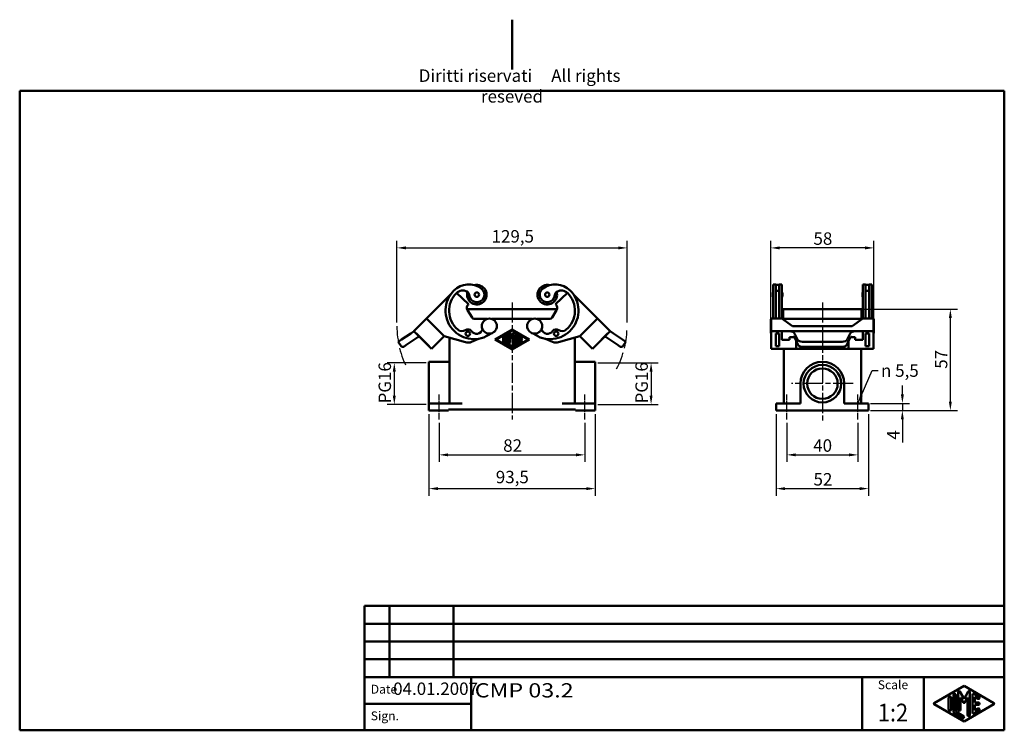
# Model space of a CAD drawing. Extents: x 20 to 574, y 20 to 420.
import ezdxf
from ezdxf.enums import TextEntityAlignment as Align

# ---------------------------------------------------------------- set-up
doc = ezdxf.new("R2010")
doc.units = 0
doc.header["$LTSCALE"] = 2
for name, pattern in [('CHAIN', [0.3543, 0.2362, -0.0295, 0.0591, -0.0295]), ('DASH_DOT', [0.37, 0.24, -0.06, 0.01, -0.06]), ('DASHED_SPACE', [0.2067, 0.1654, -0.0413])]:
    doc.linetypes.add(name, pattern=pattern)
for name, color, linetype, lineweight in [('Bemaßungen(TC_020513_DIN)', 7, 'Continuous', 25), ('Mittellinie(TC_020513_DIN)', 7, 'DASH_DOT', 25), ('Mittelpunktmarkierung(TC_020513_DIN)', 7, 'Continuous', 25), ('Schraffur', 179, 'Continuous', 9), ('Sichtbare Kanten(TC_020513_DIN)', 7, 'Continuous', 50), ('Skizziergeometrie(ISO)', 7, 'Continuous', 50), ('Stich 1-Linien(TC_020513_DIN)', 7, 'DASHED_SPACE', 25), ('Symbole(ISO)', 7, 'Continuous', 25), ('Symbole(TC_020513_DIN)', 7, 'Continuous', 35)]:
    doc.layers.add(name, color=color, linetype=linetype, lineweight=lineweight)
doc.styles.add('Aktuell-BSI', font='ARIAL.TTF')
doc.styles.add('Kopie von TC 5 mm', font='ARIAL.TTF', dxfattribs={"width": 1.2})
doc.styles.add('TC 2_5 mm', font='ARIAL.TTF', dxfattribs={"width": 0.9})
doc.styles.add('TC 3_5 mm', font='ARIAL.TTF', dxfattribs={"width": 0.8})
doc.styles.add('TC 5 mm', font='ARIAL.TTF', dxfattribs={"width": 0.9})
doc.dimstyles.new('STANDARD-TC_020513_DIN', dxfattribs={"dimscale": 2, "dimtxt": 3.5, "dimasz": 2.5, "dimexe": 2, "dimexo": 1, "dimgap": 0.8, "dimtad": 1, "dimrnd": 1e-08, "dimzin": 12, "dimtxsty": 'Aktuell-BSI', "dimcen": 0.09, "dimdle": 10, "dimclrd": 7, "dimclre": 7, "dimclrt": 7, "dimadec": 0, "dimazin": 3, "dimtfac": 1, "dimtmove": 0, "dimatfit": 3, "dimfxl": 1, "dimtolj": 1, "dimtzin": 0, "dimlwd": 25, "dimlwe": 25, "dimarcsym": 0})
doc.dimstyles.new('STANDARD-TC_020513_DIN$7', dxfattribs={"dimscale": 2, "dimtxt": 3.5, "dimasz": 2.5, "dimexe": 2, "dimexo": 1, "dimgap": 0.8, "dimtad": 1, "dimrnd": 1e-08, "dimzin": 12, "dimtxsty": 'Aktuell-BSI', "dimcen": 0.09, "dimdle": 10, "dimclrd": 7, "dimclre": 7, "dimclrt": 7, "dimadec": 0, "dimazin": 3, "dimtfac": 1, "dimtmove": 0, "dimatfit": 3, "dimfxl": 1, "dimtolj": 1, "dimtzin": 0, "dimlwd": 25, "dimlwe": 25, "dimarcsym": 0})

# ---------------------------------------------------------------- blocks, each defined once
blk = doc.blocks.new('Ränder Ilme Rahmen A4 quer')
at = {"layer": 'Skizziergeometrie(ISO)'}
for p, q in [((148.5, 210), (148.5, 196)), ((10, 10), (10, 190)), ((10, 190), (287, 190)), ((287, 190), (287, 10)), ((10, 10), (287, 10))]:
    blk.add_line(p, q, dxfattribs=at)
at = {"layer": 'Symbole(ISO)', "color": 7, "insert": (148.5, 196), "char_height": 3.5, "attachment_point": 2, "style": 'TC 2_5 mm'}
blk.add_mtext('\\fISOCPEUR|b0|i0;\\H3.5000;    Diritti riservati     All rights reseved', dxfattribs=at)
blk = doc.blocks.new('Schriftfelder Ilme')
at = {"layer": 'Schraffur'}
h = blk.add_hatch(color=7, dxfattribs=at)
edge = h.paths.add_edge_path()
edge.add_arc((184.66, 19.15), 0.333, 0, 180)
edge.add_line((184.32, 19.15), (184.32, 15.85))
edge.add_arc((184.66, 15.85), 0.333, 180, 360)
edge.add_line((184.99, 15.85), (184.99, 19.15))
h = blk.add_hatch(color=7, dxfattribs=at)
edge = h.paths.add_edge_path()
edge.add_line((188.49, 14.02), (186.32, 15.27))
edge.add_line((186.32, 15.27), (186.32, 19.94))
edge.add_arc((185.99, 19.94), 0.333, 0, 180)
edge.add_line((185.66, 19.94), (185.66, 15.27))
edge.add_arc((186.32, 15.27), 0.667, 180, 240.0184)
edge.add_line((185.99, 14.69), (188.16, 13.44))
edge.add_arc((188.32, 13.73), 0.333, 240.0184, 420.0184)
h = blk.add_hatch(color=7, dxfattribs=at)
edge = h.paths.add_edge_path()
edge.add_line((188.66, 18.85), (187.48, 20.89))
edge.add_arc((187.25, 20.75), 0.265, 30, 180)
edge.add_line((186.99, 20.75), (186.99, 15.85))
edge.add_arc((187.32, 15.85), 0.333, 180, 360)
edge.add_line((187.66, 15.85), (187.66, 19.25))
edge.add_line((187.66, 19.25), (188.51, 17.77))
edge.add_arc((188.66, 17.85), 0.167, 210, 330)
edge.add_line((188.8, 17.77), (189.66, 19.25))
edge.add_line((189.66, 19.25), (189.66, 14.29))
edge.add_arc((189.99, 14.29), 0.333, 180, 360)
edge.add_line((190.32, 14.29), (190.32, 20.75))
edge.add_arc((190.06, 20.75), 0.265, 0, 150)
edge.add_line((189.83, 20.89), (188.66, 18.85))
h = blk.add_hatch(color=7, dxfattribs=at)
edge = h.paths.add_edge_path()
edge.add_arc((192.69, 15.85), 0.333, 299.9816, 479.9816)
edge.add_line((192.52, 16.14), (191.66, 15.63))
edge.add_line((191.66, 15.63), (191.66, 17.17))
edge.add_line((191.66, 17.17), (192.69, 17.17))
edge.add_arc((192.69, 17.5), 0.333, 270, 450)
edge.add_line((192.69, 17.83), (191.66, 17.83))
edge.add_line((191.66, 17.83), (191.66, 19.37))
edge.add_line((191.66, 19.37), (192.52, 18.87))
edge.add_arc((192.69, 19.15), 0.333, 240.0184, 420.0184)
edge.add_line((192.86, 19.44), (191.49, 20.23))
edge.add_arc((191.32, 19.94), 0.333, 60.0184, 180)
edge.add_line((190.99, 19.94), (190.99, 15.06))
edge.add_arc((191.32, 15.06), 0.333, 180, 299.9816)
edge.add_line((191.49, 14.77), (192.86, 15.56))
for p, q in [((185.66, 19.94), (185.66, 15.27)), ((186.32, 15.27), (186.32, 19.94)), ((186.99, 20.75), (186.99, 15.85)), ((188.66, 18.85), (187.48, 20.89)), ((189.83, 20.89), (188.66, 18.85)), ((190.32, 14.29), (190.32, 20.75)), ((190.99, 15.06, 10), (190.99, 19.94, 10)), ((191.49, 20.23, 10), (192.86, 19.44, 10)), ((184.32, 15.85, 10), (184.32, 19.15, 10)), ((184.99, 19.15, 10), (184.99, 15.85, 10)), ((187.66, 19.25), (188.51, 17.77)), ((187.66, 15.85), (187.66, 19.25)), ((188.8, 17.77), (189.66, 19.25)), ((189.66, 19.25), (189.66, 14.29)), ((191.66, 19.37, 10), (191.66, 17.83, 10)), ((192.52, 18.87, 10), (191.66, 19.37, 10)), ((191.66, 17.83, 10), (192.69, 17.83, 10)), ((191.66, 17.17, 10), (191.66, 15.63, 10)), ((192.69, 17.17, 10), (191.66, 17.17, 10)), ((185.99, 14.69), (188.16, 13.44)), ((188.49, 14.02), (186.32, 15.27)), ((192.86, 15.56, 10), (191.49, 14.77, 10)), ((191.66, 15.63, 10), (192.52, 16.14, 10))]:
    blk.add_line(p, q)
for centre, radius, start, end in [((184.66, 19.15, 10), 0.333, 0, 180), ((185.99, 19.94), 0.333, 0, 180), ((187.25, 20.75), 0.265, 30, 180), ((190.06, 20.75), 0.265, 0, 150), ((191.32, 19.94, 10), 0.333, 60.0184, 180), ((192.69, 19.15, 10), 0.333, 240.0184, 60.0184), ((188.66, 17.85), 0.167, 210, 330), ((192.69, 17.5, 10), 0.333, 270, 90), ((184.66, 15.85, 10), 0.333, 180, 0), ((186.32, 15.27), 0.667, 180, 240.0184), ((187.32, 15.85), 0.333, 180, 0), ((188.32, 13.73), 0.333, 240.0184, 60.0184), ((189.99, 14.29), 0.333, 180, 0), ((191.32, 15.06, 10), 0.333, 180, 299.9816), ((192.69, 15.85, 10), 0.333, 299.9816, 119.9816)]:
    blk.add_arc(centre, radius, start, end)
at = {"layer": 'Skizziergeometrie(ISO)'}
for p, q in [((19.98, 45), (199.98, 45)), ((19.98, 45), (19.98, 10)), ((26.98, 45), (26.98, 25)), ((44.98, 45), (44.98, 25)), ((19.98, 40), (199.98, 40)), ((19.98, 35), (199.98, 35)), ((19.98, 30), (199.98, 30)), ((19.98, 25), (199.98, 25)), ((49.98, 10), (49.98, 25)), ((159.98, 25), (159.98, 10)), ((177.33, 25), (177.33, 10)), ((180.24, 17.65), (188.66, 22.5)), ((188.66, 22.5), (197.07, 17.65)), ((185.66, 15.27), (185.66, 19.94)), ((186.32, 19.94), (186.32, 15.27)), ((186.99, 15.85), (186.99, 20.75)), ((187.48, 20.89), (188.66, 18.85)), ((189.83, 20.89), (188.66, 18.85)), ((190.32, 14.29), (190.32, 20.75)), ((190.99, 15.06), (190.99, 19.94)), ((191.49, 20.23), (192.86, 19.44)), ((19.98, 17.5), (49.98, 17.5)), ((188.66, 12.5), (180.24, 17.36)), ((184.32, 15.85), (184.32, 19.15)), ((184.99, 19.15), (184.99, 15.85)), ((187.66, 19.25), (187.66, 15.85)), ((188.51, 17.77), (187.66, 19.25)), ((197.07, 17.36), (188.66, 12.5)), ((189.66, 19.25), (188.8, 17.77)), ((189.66, 14.29), (189.66, 19.25)), ((191.66, 19.37), (191.66, 17.83)), ((192.52, 18.87), (191.66, 19.37)), ((191.66, 17.83), (192.69, 17.83)), ((191.66, 17.17), (191.66, 15.63)), ((192.69, 17.17), (191.66, 17.17)), ((188.16, 13.44), (185.99, 14.69)), ((186.32, 15.27), (188.49, 14.02)), ((192.86, 15.56), (191.49, 14.77)), ((191.66, 15.63), (192.52, 16.14))]:
    blk.add_line(p, q, dxfattribs=at)
for centre, radius, start, end in [((184.66, 19.15), 0.333, 0, 180), ((185.99, 19.94), 0.333, 0, 180), ((187.25, 20.75), 0.265, 30, 180), ((190.06, 20.75), 0.265, 0, 150), ((191.32, 19.94), 0.333, 60.0184, 180), ((192.69, 19.15), 0.333, 240.0184, 60.0184), ((180.32, 17.5), 0.167, 119.9816, 240.0184), ((188.66, 17.85), 0.167, 210, 330), ((192.69, 17.5), 0.333, 270, 90), ((196.99, 17.5), 0.167, 299.9816, 60.0184), ((184.66, 15.85), 0.333, 180, 0), ((186.32, 15.27), 0.667, 180, 240.0184), ((187.32, 15.85), 0.333, 180, 0), ((188.32, 13.73), 0.333, 240.0184, 60.0184), ((189.99, 14.29), 0.333, 180, 0), ((191.32, 15.06), 0.333, 180, 299.9816), ((192.69, 15.85), 0.333, 299.9816, 119.9816)]:
    blk.add_arc(centre, radius, start, end, dxfattribs=at)
at = {"layer": 'Symbole(ISO)', "color": 7}
for s, insert, char_height, width, attachment_point, style in [(' Date', (20.98, 21.25), 2.5, 8.9975, 4, 'TC 2_5 mm'), ('04.01.2007', (39.98, 21.25), 3.5, 20.9533, 5, 'TC 3_5 mm'), ('Scale', (168.66, 22.5), 2.5, 17.3406, 5, 'TC 2_5 mm'), (' Sign.', (20.98, 13.75), 2.5, 8.971, 4, 'TC 2_5 mm')]:
    blk.add_mtext(s, dxfattribs=dict(at, insert=insert, char_height=char_height, width=width, attachment_point=attachment_point, style=style))
at = {"layer": 'Symbole(ISO)', "color": 7, "style": 'Kopie von TC 5 mm', "width": 1.2}
blk.add_attdef('BAUTEILNUMMER', text='', height=4, dxfattribs=at).set_placement((50.98, 21.25), align=Align.MIDDLE_LEFT)
at = {"layer": 'Symbole(ISO)', "color": 7, "style": 'TC 5 mm', "width": 0.9}
blk.add_attdef('FirstViewScale', text='', height=5, dxfattribs=at).set_placement((168.66, 15), align=Align.MIDDLE_CENTER)
blk = doc.blocks.new('*D11')
at = {"layer": 'Bemaßungen(TC_020513_DIN)', "color": 7, "linetype": 'Continuous', "lineweight": 25}
for p, q in [((232.27, 249.54), (232.27, 295.54)), ((361.77, 249.54), (361.77, 295.54)), ((237.27, 291.54), (356.77, 291.54))]:
    blk.add_line(p, q, dxfattribs=at)
at = {"layer": 'Bemaßungen(TC_020513_DIN)', "color": 7, "linetype": 'Continuous'}
for points in [[(237.27, 292.38), (237.27, 290.71), (232.27, 291.54)], [(356.77, 292.38), (356.77, 290.71), (361.77, 291.54)]]:
    blk.add_solid(points, dxfattribs=at)
at = {"layer": 'Defpoints', "color": 0, "linetype": 'Continuous'}
for p in [(361.77, 291.54), (232.27, 247.54), (361.77, 247.54)]:
    blk.add_point(p, dxfattribs=at)
at = {"layer": 'Bemaßungen(TC_020513_DIN)', "color": 7, "linetype": 'Continuous', "lineweight": 25, "insert": (285.51, 301.56), "char_height": 7, "attachment_point": 1, "style": 'Aktuell-BSI'}
blk.add_mtext('\\A1;129,5', dxfattribs=at)
blk = doc.blocks.new('*D12')
at = {"layer": 'Bemaßungen(TC_020513_DIN)', "color": 7, "linetype": 'Continuous', "lineweight": 25}
for p, q in [((250.27, 198.04), (250.27, 152.04)), ((343.77, 198.04), (343.77, 152.04)), ((255.27, 156.04), (338.77, 156.04))]:
    blk.add_line(p, q, dxfattribs=at)
at = {"layer": 'Bemaßungen(TC_020513_DIN)', "color": 7, "linetype": 'Continuous'}
for points in [[(255.27, 156.88), (255.27, 155.21), (250.27, 156.04)], [(338.77, 156.88), (338.77, 155.21), (343.77, 156.04)]]:
    blk.add_solid(points, dxfattribs=at)
at = {"layer": 'Defpoints', "color": 0, "linetype": 'Continuous'}
for p in [(250.27, 200.04), (343.77, 200.04), (343.77, 156.04)]:
    blk.add_point(p, dxfattribs=at)
at = {"layer": 'Bemaßungen(TC_020513_DIN)', "color": 7, "linetype": 'Continuous', "lineweight": 25, "insert": (287.9, 166.06), "char_height": 7, "attachment_point": 1, "style": 'Aktuell-BSI'}
blk.add_mtext('\\A1;93,5', dxfattribs=at)
blk = doc.blocks.new('*D13')
at = {"layer": 'Bemaßungen(TC_020513_DIN)', "color": 7, "linetype": 'Continuous', "lineweight": 25}
for p, q in [((256.02, 193.04), (256.02, 171.04)), ((338.02, 193.04), (338.02, 171.04)), ((261.02, 175.04), (333.02, 175.04))]:
    blk.add_line(p, q, dxfattribs=at)
at = {"layer": 'Bemaßungen(TC_020513_DIN)', "color": 7, "linetype": 'Continuous'}
for points in [[(261.02, 175.88), (261.02, 174.21), (256.02, 175.04)], [(333.02, 175.88), (333.02, 174.21), (338.02, 175.04)]]:
    blk.add_solid(points, dxfattribs=at)
at = {"layer": 'Defpoints', "color": 0, "linetype": 'Continuous'}
for p in [(256.02, 195.04), (338.02, 195.04), (338.02, 175.04)]:
    blk.add_point(p, dxfattribs=at)
at = {"layer": 'Bemaßungen(TC_020513_DIN)', "color": 7, "linetype": 'Continuous', "lineweight": 25, "insert": (292.04, 183.79), "char_height": 7, "attachment_point": 1, "style": 'Aktuell-BSI'}
blk.add_mtext('\\A1;82', dxfattribs=at)
blk = doc.blocks.new('*D14')
at = {"layer": 'Bemaßungen(TC_020513_DIN)', "color": 7, "linetype": 'Continuous', "lineweight": 25}
for p, q in [((451.65, 193.04), (451.65, 171.04)), ((491.65, 193.04), (491.65, 171.04)), ((456.65, 175.04), (486.65, 175.04))]:
    blk.add_line(p, q, dxfattribs=at)
at = {"layer": 'Bemaßungen(TC_020513_DIN)', "color": 7, "linetype": 'Continuous'}
for points in [[(456.65, 175.88), (456.65, 174.21), (451.65, 175.04)], [(486.65, 175.88), (486.65, 174.21), (491.65, 175.04)]]:
    blk.add_solid(points, dxfattribs=at)
at = {"layer": 'Defpoints', "color": 0, "linetype": 'Continuous'}
for p in [(451.65, 195.04), (491.65, 195.04), (491.65, 175.04)]:
    blk.add_point(p, dxfattribs=at)
at = {"layer": 'Bemaßungen(TC_020513_DIN)', "color": 7, "linetype": 'Continuous', "lineweight": 25, "insert": (466.5, 183.79), "char_height": 7, "attachment_point": 1, "style": 'Aktuell-BSI'}
blk.add_mtext('\\A1;40', dxfattribs=at)
blk = doc.blocks.new('*D15')
at = {"layer": 'Bemaßungen(TC_020513_DIN)', "color": 7, "linetype": 'Continuous', "lineweight": 25}
for p, q in [((445.65, 198.04), (445.65, 152.04)), ((497.65, 198.04), (497.65, 152.04)), ((450.65, 156.04), (492.65, 156.04))]:
    blk.add_line(p, q, dxfattribs=at)
at = {"layer": 'Bemaßungen(TC_020513_DIN)', "color": 7, "linetype": 'Continuous'}
for points in [[(450.65, 156.88), (450.65, 155.21), (445.65, 156.04)], [(492.65, 156.88), (492.65, 155.21), (497.65, 156.04)]]:
    blk.add_solid(points, dxfattribs=at)
at = {"layer": 'Defpoints', "color": 0, "linetype": 'Continuous'}
for p in [(445.65, 200.04), (497.65, 200.04), (497.65, 156.04)]:
    blk.add_point(p, dxfattribs=at)
at = {"layer": 'Bemaßungen(TC_020513_DIN)', "color": 7, "linetype": 'Continuous', "lineweight": 25, "insert": (466.67, 164.79), "char_height": 7, "attachment_point": 1, "style": 'Aktuell-BSI'}
blk.add_mtext('\\A1;52', dxfattribs=at)
blk = doc.blocks.new('*D16')
at = {"layer": 'Bemaßungen(TC_020513_DIN)', "color": 7, "linetype": 'Continuous', "lineweight": 25}
for p, q in [((516.65, 209.04), (516.65, 214.04)), ((498.65, 204.04), (520.65, 204.04)), ((498.65, 200.04), (520.65, 200.04)), ((516.65, 204.04), (516.65, 200.04)), ((516.65, 195.04), (516.65, 182))]:
    blk.add_line(p, q, dxfattribs=at)
at = {"layer": 'Bemaßungen(TC_020513_DIN)', "color": 7, "linetype": 'Continuous'}
for points in [[(515.81, 209.04), (517.48, 209.04), (516.65, 204.04)], [(515.81, 195.04), (517.48, 195.04), (516.65, 200.04)]]:
    blk.add_solid(points, dxfattribs=at)
at = {"layer": 'Defpoints', "color": 0, "linetype": 'Continuous'}
for p in [(496.65, 204.04), (496.65, 200.04), (516.65, 204.04)]:
    blk.add_point(p, dxfattribs=at)
at = {"layer": 'Bemaßungen(TC_020513_DIN)', "color": 7, "linetype": 'Continuous', "lineweight": 25, "insert": (508.05, 183.6), "char_height": 7, "attachment_point": 1, "rotation": 90, "style": 'Aktuell-BSI'}
blk.add_mtext('\\A1;4', dxfattribs=at)
blk = doc.blocks.new('*D17')
at = {"layer": 'Bemaßungen(TC_020513_DIN)', "color": 7, "linetype": 'Continuous', "lineweight": 25}
for p, q in [((489.65, 257.04), (547.65, 257.04)), ((543.65, 205.04), (543.65, 252.04)), ((498.65, 200.04), (547.65, 200.04))]:
    blk.add_line(p, q, dxfattribs=at)
at = {"layer": 'Bemaßungen(TC_020513_DIN)', "color": 7, "linetype": 'Continuous'}
for points in [[(542.81, 252.04), (544.48, 252.04), (543.65, 257.04)], [(542.81, 205.04), (544.48, 205.04), (543.65, 200.04)]]:
    blk.add_solid(points, dxfattribs=at)
at = {"layer": 'Defpoints', "color": 0, "linetype": 'Continuous'}
for p in [(487.65, 257.04), (543.65, 257.04), (496.65, 200.04)]:
    blk.add_point(p, dxfattribs=at)
at = {"layer": 'Bemaßungen(TC_020513_DIN)', "color": 7, "linetype": 'Continuous', "lineweight": 25, "insert": (534.93, 223.53), "char_height": 7, "attachment_point": 1, "rotation": 90, "style": 'Aktuell-BSI'}
blk.add_mtext('\\A1;57', dxfattribs=at)
blk = doc.blocks.new('*D18')
at = {"layer": 'Bemaßungen(TC_020513_DIN)', "color": 7, "linetype": 'Continuous', "lineweight": 25}
for p, q in [((442.65, 249.54), (442.65, 295.54)), ((500.65, 249.54), (500.65, 295.54)), ((495.65, 291.54), (447.65, 291.54))]:
    blk.add_line(p, q, dxfattribs=at)
at = {"layer": 'Bemaßungen(TC_020513_DIN)', "color": 7, "linetype": 'Continuous'}
for points in [[(447.65, 292.38), (447.65, 290.71), (442.65, 291.54)], [(495.65, 292.38), (495.65, 290.71), (500.65, 291.54)]]:
    blk.add_solid(points, dxfattribs=at)
at = {"layer": 'Defpoints', "color": 0, "linetype": 'Continuous'}
for p in [(442.65, 291.54), (442.65, 247.54), (500.65, 247.54)]:
    blk.add_point(p, dxfattribs=at)
at = {"layer": 'Bemaßungen(TC_020513_DIN)', "color": 7, "linetype": 'Continuous', "lineweight": 25, "insert": (466.63, 300.29), "char_height": 7, "attachment_point": 1, "style": 'Aktuell-BSI'}
blk.add_mtext('\\A1;58', dxfattribs=at)
blk = doc.blocks.new('*D19')
at = {"layer": 'Bemaßungen(TC_020513_DIN)', "color": 7, "linetype": 'Continuous', "lineweight": 25}
for p, q in [((345.27, 226.86), (379.27, 226.86)), ((375.27, 221.86), (375.27, 208.38)), ((345.27, 203.38), (379.27, 203.38))]:
    blk.add_line(p, q, dxfattribs=at)
at = {"layer": 'Bemaßungen(TC_020513_DIN)', "color": 7, "linetype": 'Continuous'}
for points in [[(374.43, 221.86), (376.1, 221.86), (375.27, 226.86)], [(374.43, 208.38), (376.1, 208.38), (375.27, 203.38)]]:
    blk.add_solid(points, dxfattribs=at)
at = {"layer": 'Defpoints', "color": 0, "linetype": 'Continuous'}
for p in [(343.27, 226.86), (343.27, 203.38), (375.27, 203.38)]:
    blk.add_point(p, dxfattribs=at)
at = {"layer": 'Bemaßungen(TC_020513_DIN)', "color": 7, "linetype": 'Continuous', "lineweight": 25, "insert": (366.43, 201.86), "char_height": 7, "attachment_point": 1, "rotation": 90, "style": 'Aktuell-BSI'}
blk.add_mtext('\\A1; PG16', dxfattribs=at)
blk = doc.blocks.new('*D20')
at = {"layer": 'Bemaßungen(TC_020513_DIN)', "color": 7, "linetype": 'Continuous', "lineweight": 25}
for p, q in [((248.77, 226.86), (226.77, 226.86)), ((230.77, 221.86), (230.77, 208.38)), ((248.77, 203.38), (226.77, 203.38))]:
    blk.add_line(p, q, dxfattribs=at)
at = {"layer": 'Bemaßungen(TC_020513_DIN)', "color": 7, "linetype": 'Continuous'}
for points in [[(229.93, 221.86), (231.6, 221.86), (230.77, 226.86)], [(229.93, 208.38), (231.6, 208.38), (230.77, 203.38)]]:
    blk.add_solid(points, dxfattribs=at)
at = {"layer": 'Defpoints', "color": 0, "linetype": 'Continuous'}
for p in [(250.77, 226.86), (230.77, 203.38), (250.77, 203.38)]:
    blk.add_point(p, dxfattribs=at)
at = {"layer": 'Bemaßungen(TC_020513_DIN)', "color": 7, "linetype": 'Continuous', "lineweight": 25, "insert": (221.93, 201.86), "char_height": 7, "attachment_point": 1, "rotation": 90, "style": 'Aktuell-BSI'}
blk.add_mtext('\\A1; PG16', dxfattribs=at)

msp = doc.modelspace()

# ---------------------------------------------------------------- linework, layer by layer
at = {"layer": 'Mittellinie(TC_020513_DIN)', "linetype": 'CHAIN', "ltscale": 23.990969}
msp.add_line((297.018, 260.888), (297.018, 195.042), dxfattribs=at)
at = {"layer": 'Mittellinie(TC_020513_DIN)', "linetype": 'CHAIN', "ltscale": 7.778352}
for p, q in [((256.018, 195.042), (256.018, 209.042)), ((338.018, 195.042), (338.018, 209.042)), ((451.646, 195.042), (451.646, 209.042)), ((491.646, 195.042), (491.646, 209.042))]:
    msp.add_line(p, q, dxfattribs=at)
at = {"layer": 'Mittelpunktmarkierung(TC_020513_DIN)', "linetype": 'CHAIN', "ltscale": 23.990969}
for p, q in [((471.646, 260.888), (471.646, 194.119)), ((488.976, 215.122), (454.316, 215.122))]:
    msp.add_line(p, q, dxfattribs=at)
at = {"layer": 'Sichtbare Kanten(TC_020513_DIN)'}
for p, q in [((265.834, 266.226), (272.601, 259.916)), ((328.202, 266.226), (321.435, 259.916)), ((443.686, 264.172), (443.686, 266.272)), ((443.886, 263.972), (443.886, 266.472)), ((443.886, 266.222), (443.896, 266.222)), ((443.896, 267.518), (443.896, 270.982)), ((445.396, 270.982), (443.896, 270.982)), ((443.896, 251.786), (443.896, 267.518)), ((445.396, 267.518), (445.396, 270.982)), ((445.396, 270.722), (447.396, 270.722)), ((445.396, 265.349), (445.396, 267.518)), ((447.396, 267.423), (445.396, 267.423)), ((447.396, 267.518), (447.396, 270.982)), ((448.896, 270.982), (447.396, 270.982)), ((447.396, 265.349), (447.396, 267.518)), ((448.896, 267.518), (448.896, 270.982)), ((448.896, 251.786), (448.896, 267.518)), ((448.896, 266.222), (448.906, 266.222)), ((448.906, 263.972), (448.906, 266.472)), ((449.106, 264.172), (449.106, 266.272)), ((494.186, 264.172), (494.186, 266.272)), ((494.386, 263.972), (494.386, 266.472)), ((494.386, 266.222), (494.396, 266.222)), ((494.396, 267.518), (494.396, 270.982)), ((495.896, 270.982), (494.396, 270.982)), ((494.396, 251.786), (494.396, 267.518)), ((495.896, 267.518), (495.896, 270.982)), ((495.896, 270.722), (497.896, 270.722)), ((495.896, 265.349), (495.896, 267.518)), ((495.896, 267.423), (497.896, 267.423)), ((497.896, 267.518), (497.896, 270.982)), ((499.396, 270.982), (497.896, 270.982)), ((497.896, 265.349), (497.896, 267.518)), ((499.396, 267.518), (499.396, 270.982)), ((499.396, 251.786), (499.396, 267.518)), ((499.396, 266.222), (499.406, 266.222)), ((499.406, 263.972), (499.406, 266.472)), ((499.606, 264.172), (499.606, 266.272)), ((248.914, 251.786), (262.477, 265.349)), ((345.122, 251.786), (331.559, 265.349)), ((443.886, 264.222), (443.896, 264.222)), ((445.396, 251.786), (445.396, 265.349)), ((447.396, 265.349), (447.396, 251.786)), ((448.896, 264.222), (448.906, 264.222)), ((494.386, 264.222), (494.396, 264.222)), ((495.896, 265.349), (495.896, 251.786)), ((497.896, 251.786), (497.896, 265.349)), ((499.396, 264.222), (499.406, 264.222)), ((322.405, 257.042), (271.631, 257.042)), ((271.912, 256.442), (274.521, 252.387)), ((272.601, 259.916), (272.247, 259.563)), ((322.123, 256.442), (319.515, 252.387)), ((321.435, 259.916), (321.789, 259.563)), ((449.646, 257.042), (455.646, 257.042)), ((449.646, 251.542), (449.646, 257.042)), ((487.646, 257.042), (455.646, 257.042)), ((487.646, 257.042), (493.646, 257.042)), ((493.646, 251.542), (493.646, 257.042)), ((241.843, 244.715), (248.914, 251.786)), ((258.813, 241.887), (248.914, 251.786)), ((275.755, 251.699), (282.905, 251.568)), ((308.332, 251.542), (285.704, 251.542)), ((318.281, 251.699), (311.13, 251.568)), ((335.223, 241.887), (345.122, 251.786)), ((352.193, 244.715), (345.122, 251.786)), ((442.646, 243.892), (442.646, 251.192)), ((442.896, 251.786), (448.896, 251.786)), ((442.896, 244.715), (442.896, 251.786)), ((448.896, 251.786), (454.896, 247.543)), ((449.646, 251.542), (455.646, 251.542)), ((449.896, 251.542), (449.896, 251.079)), ((487.646, 251.542), (455.646, 251.542)), ((487.646, 251.542), (493.646, 251.542)), ((494.396, 251.786), (488.396, 247.543)), ((493.396, 251.542), (493.396, 251.079)), ((500.396, 251.786), (494.396, 251.786)), ((500.396, 244.715), (500.396, 251.786)), ((500.646, 243.892), (500.646, 251.192)), ((241.882, 244.675), (240.006, 243.409)), ((241.843, 244.715), (251.742, 234.815)), ((287.268, 240.042), (297.018, 245.667)), ((297.018, 245.234), (288.018, 240.042)), ((297.018, 245.667), (306.768, 240.042)), ((306.017, 240.042), (297.018, 245.234)), ((352.193, 244.715), (342.294, 234.815)), ((354.03, 243.409), (352.153, 244.675)), ((448.896, 244.715), (442.896, 244.715)), ((442.896, 244.715), (442.896, 234.815)), ((448.896, 244.715), (448.896, 244.716)), ((448.896, 244.716), (453.094, 244.716)), ((448.896, 239.765), (448.896, 244.715)), ((453.189, 244.675), (453.189, 244.715)), ((456.896, 244.715), (453.189, 244.715)), ((453.189, 244.675), (456.896, 244.675)), ((454.896, 247.543), (456.896, 247.543)), ((486.396, 247.544), (456.896, 247.544)), ((456.896, 247.543), (456.896, 247.544)), ((456.896, 244.716), (456.896, 244.715)), ((486.396, 244.716), (456.896, 244.716)), ((456.896, 244.675), (456.896, 244.715)), ((456.896, 244.676), (486.396, 244.676)), ((486.396, 247.544), (486.396, 247.543)), ((488.396, 247.543), (486.396, 247.543)), ((486.396, 244.716), (486.396, 244.715)), ((490.103, 244.715), (486.396, 244.715)), ((486.396, 244.675), (486.396, 244.715)), ((490.103, 244.675), (486.396, 244.675)), ((490.103, 244.675), (490.103, 244.715)), ((490.198, 244.716), (494.396, 244.716)), ((494.396, 244.716), (494.396, 244.715)), ((494.396, 244.715), (494.396, 239.765)), ((494.396, 244.715), (500.396, 244.715)), ((500.396, 244.715), (500.396, 234.815)), ((233.023, 238.699), (234.878, 239.951)), ((233.023, 238.699), (234.7, 236.212)), ((234.878, 239.951), (240.006, 243.409)), ((237.326, 236.777), (242.945, 240.567)), ((242.945, 240.567), (244.081, 241.333)), ((243.256, 243.299), (243.257, 243.3)), ((250.327, 236.228), (243.256, 243.299)), ((258.813, 241.887), (251.742, 234.815)), ((258.812, 241.885), (258.812, 241.885)), ((270.789, 238.425), (258.812, 241.885)), ((261.768, 241.031), (261.768, 204.042)), ((278.095, 240.399), (274.218, 238.664)), ((297.018, 234.417), (287.268, 240.042)), ((288.018, 240.042), (297.018, 234.85)), ((292.068, 238.355), (292.068, 241.729)), ((292.818, 241.729), (292.818, 238.355)), ((293.568, 237.49), (293.568, 242.594)), ((294.318, 242.594), (294.318, 237.706)), ((295.143, 238.355), (295.143, 243.503)), ((295.822, 243.723), (297.018, 242.071)), ((295.893, 242.345), (295.893, 238.355)), ((297.018, 240.792), (295.893, 242.345)), ((297.018, 242.071), (298.214, 243.723)), ((298.143, 242.345), (297.018, 240.792)), ((306.768, 240.042), (297.018, 234.417)), ((297.018, 234.85), (306.017, 240.042)), ((298.143, 236.581), (298.143, 242.345)), ((298.893, 243.503), (298.893, 236.581)), ((299.643, 237.446), (299.643, 242.637)), ((300.205, 242.962), (302.455, 241.664)), ((302.455, 238.42), (300.205, 237.122)), ((300.393, 241.988), (300.393, 240.417)), ((302.08, 241.014), (300.393, 241.988)), ((300.393, 240.417), (302.268, 240.417)), ((300.393, 239.667), (300.393, 238.096)), ((302.268, 239.667), (300.393, 239.667)), ((300.393, 238.096), (302.08, 239.069)), ((315.94, 240.399), (319.818, 238.664)), ((323.247, 238.425), (335.224, 241.885)), ((332.268, 241.031), (332.268, 204.042)), ((335.223, 241.887), (342.294, 234.815)), ((335.224, 241.885), (335.224, 241.885)), ((343.709, 236.228), (350.78, 243.299)), ((349.954, 241.333), (351.091, 240.567)), ((350.78, 243.299), (350.779, 243.3)), ((351.091, 240.567), (356.71, 236.777)), ((354.03, 243.409), (359.158, 239.951)), ((359.158, 239.951), (361.013, 238.699)), ((359.335, 236.212), (361.013, 238.699)), ((447.396, 243.3), (445.396, 243.3)), ((445.396, 243.299), (445.396, 243.3)), ((447.396, 243.299), (445.396, 243.299)), ((445.396, 236.228), (445.396, 243.299)), ((447.396, 243.3), (447.396, 243.299)), ((447.396, 243.299), (447.396, 236.228)), ((448.896, 239.766), (453.094, 239.766)), ((453.189, 239.765), (448.896, 239.765)), ((453.189, 241.267), (453.189, 239.765)), ((455.845, 241.244), (453.239, 241.244)), ((455.992, 243.409), (457.619, 239.951)), ((457.836, 237.18), (456.053, 240.97)), ((456.896, 234.815), (456.896, 239.177)), ((482.768, 238.699), (460.524, 238.699)), ((487.239, 240.97), (485.457, 237.18)), ((485.673, 239.951), (487.3, 243.409)), ((486.396, 234.815), (486.396, 239.177)), ((490.053, 241.244), (487.448, 241.244)), ((490.103, 241.267), (490.103, 239.765)), ((494.396, 239.765), (490.103, 239.765)), ((494.396, 239.766), (490.198, 239.766)), ((497.896, 243.3), (495.896, 243.3)), ((495.896, 243.3), (495.896, 243.299)), ((495.896, 243.299), (497.896, 243.299)), ((495.896, 243.299), (495.896, 236.228)), ((497.896, 243.299), (497.896, 243.3)), ((497.896, 236.228), (497.896, 243.299)), ((237.326, 236.777), (236.089, 235.942)), ((250.328, 236.229), (250.327, 236.228)), ((296.83, 235.391), (293.755, 237.165)), ((294.318, 237.706), (297.205, 236.04)), ((343.708, 236.229), (343.709, 236.228)), ((357.947, 235.942), (356.71, 236.777)), ((442.896, 234.815), (456.896, 234.815)), ((447.396, 236.228), (445.396, 236.228)), ((449.896, 234.815), (449.896, 204.042)), ((456.896, 234.816), (486.396, 234.816)), ((482.615, 235.771), (460.677, 235.771)), ((500.396, 234.815), (486.396, 234.815)), ((493.396, 234.815), (493.396, 204.042)), ((495.896, 236.228), (497.896, 236.228)), ((250.268, 227.452), (250.268, 215.122)), ((261.768, 227.452), (250.268, 227.452)), ((343.768, 227.452), (332.268, 227.452)), ((343.768, 227.452), (343.768, 215.122)), ((250.268, 204.042), (250.268, 215.122)), ((343.768, 204.042), (343.768, 215.122)), ((459.316, 215.122), (459.316, 204.042)), ((483.976, 204.042), (483.976, 215.122)), ((250.268, 204.042), (251.268, 204.042)), ((250.268, 204.042), (250.268, 200.042)), ((251.268, 200.042), (250.268, 200.042)), ((261, 204.042), (251.268, 204.042)), ((261, 200.042), (251.268, 200.042)), ((261, 204.042), (261.5, 204.042)), ((261.268, 200.042), (261, 200.042)), ((261.5, 200.542), (261.268, 200.542)), ((261.268, 200.042), (261.268, 200.542)), ((268.397, 204.042), (261.5, 204.042)), ((261.5, 200.542), (268.397, 200.542)), ((268.897, 204.042), (268.397, 204.042)), ((268.397, 200.542), (268.897, 200.542)), ((325.139, 200.542), (268.897, 200.542)), ((325.639, 204.042), (325.139, 204.042)), ((325.139, 200.542), (325.639, 200.542)), ((325.639, 204.042), (332.536, 204.042)), ((332.536, 200.542), (325.639, 200.542)), ((332.536, 204.042), (333.036, 204.042)), ((332.768, 200.542), (332.536, 200.542)), ((332.768, 200.542), (332.768, 200.042)), ((333.036, 200.042), (332.768, 200.042)), ((333.036, 204.042), (342.768, 204.042)), ((333.036, 200.042), (342.768, 200.042)), ((342.768, 204.042), (343.768, 204.042)), ((343.768, 200.042), (342.768, 200.042)), ((343.768, 200.042), (343.768, 204.042)), ((445.646, 204.042), (446.646, 204.042)), ((445.646, 204.042), (445.646, 200.042)), ((446.646, 200.042), (445.646, 200.042)), ((446.646, 204.042), (459.316, 204.042)), ((446.646, 200.042), (496.646, 200.042)), ((496.646, 204.042), (483.976, 204.042)), ((496.646, 204.042), (497.646, 204.042)), ((497.646, 200.042), (496.646, 200.042)), ((497.646, 200.042), (497.646, 204.042))]:
    msp.add_line(p, q, dxfattribs=at)
at = {"layer": 'Sichtbare Kanten(TC_020513_DIN)', "flags": 128}
for points in [[(244.081, 241.333), (244.137, 241.368), (244.194, 241.399), (244.251, 241.425), (244.309, 241.448), (244.366, 241.466), (244.423, 241.48), (244.48, 241.491), (244.536, 241.499), (244.591, 241.503), (244.645, 241.504), (244.699, 241.503), (244.752, 241.498), (244.803, 241.491), (244.854, 241.481), (244.904, 241.469), (244.952, 241.455), (244.999, 241.438), (245.045, 241.419), (245.089, 241.398), (245.133, 241.375), (245.174, 241.35), (245.214, 241.323), (245.253, 241.295), (245.291, 241.264)], [(348.745, 241.264), (348.783, 241.295), (348.822, 241.324), (348.862, 241.35), (348.903, 241.375), (348.946, 241.398), (348.991, 241.419), (349.036, 241.438), (349.083, 241.455), (349.132, 241.469), (349.181, 241.481), (349.232, 241.491), (349.283, 241.498), (349.336, 241.503), (349.39, 241.504), (349.444, 241.503), (349.5, 241.499), (349.556, 241.491), (349.612, 241.481), (349.669, 241.466), (349.727, 241.448), (349.784, 241.426), (349.842, 241.399), (349.898, 241.368), (349.954, 241.333)], [(453.239, 241.244), (453.235, 241.244), (453.232, 241.244), (453.228, 241.244), (453.225, 241.244), (453.222, 241.245), (453.218, 241.245), (453.215, 241.245), (453.212, 241.246), (453.209, 241.247), (453.207, 241.247), (453.204, 241.248), (453.202, 241.249), (453.2, 241.25), (453.198, 241.251), (453.196, 241.252), (453.194, 241.254), (453.193, 241.255), (453.192, 241.257), (453.191, 241.259), (453.19, 241.26), (453.19, 241.262), (453.19, 241.264), (453.189, 241.266), (453.189, 241.267)], [(455.699, 241.37), (455.605, 241.427), (455.488, 241.469), (455.347, 241.495), (455.179, 241.504)], [(456.053, 240.97), (456.006, 241.053), (455.934, 241.15), (455.831, 241.257), (455.699, 241.37)], [(487.594, 241.37), (487.461, 241.257), (487.359, 241.15), (487.286, 241.053), (487.239, 240.97)], [(488.113, 241.504), (487.943, 241.494), (487.799, 241.467), (487.684, 241.425), (487.594, 241.37)], [(490.103, 241.267), (490.103, 241.265), (490.102, 241.263), (490.102, 241.261), (490.101, 241.259), (490.1, 241.257), (490.099, 241.255), (490.098, 241.254), (490.096, 241.252), (490.094, 241.251), (490.092, 241.25), (490.09, 241.249), (490.087, 241.248), (490.085, 241.247), (490.082, 241.246), (490.079, 241.246), (490.077, 241.245), (490.074, 241.245), (490.071, 241.245), (490.069, 241.244), (490.066, 241.244), (490.063, 241.244), (490.06, 241.244), (490.056, 241.244), (490.053, 241.244)], [(460.677, 235.771), (460.228, 235.794), (459.788, 235.86), (459.369, 235.97), (458.976, 236.123), (458.619, 236.319), (458.302, 236.561), (458.038, 236.848), (457.928, 237.009), (457.836, 237.18)], [(485.457, 237.18), (485.364, 237.009), (485.254, 236.848), (484.989, 236.56), (484.674, 236.319), (484.317, 236.123), (483.924, 235.97), (483.505, 235.86), (483.064, 235.794), (482.615, 235.771)]]:
    msp.add_lwpolyline(points, dxfattribs=at)
at = {"layer": 'Sichtbare Kanten(TC_020513_DIN)'}
for centre, radius in [((277.198, 265.222), 1.25), ((316.838, 265.222), 1.25), ((284.268, 247.542), 4.25), ((309.768, 247.542), 4.25), ((272.178, 243.232), 1.25), ((321.858, 243.232), 1.25), ((471.646, 215.122), 10.58), ((471.646, 215.122), 8.58)]:
    msp.add_circle(centre, radius, dxfattribs=at)
for centre, radius, start, end in [((275.606, 256.204), 16, 135, 306.80791), ((275.606, 256.204), 14, 135, 229.68959), ((272.655, 259.155), 11.827, 53.17123, 135), ((269.242, 262.568), 5, 60.7552, 135), ((270.463, 264.749), 2.5, 3.99526, 60.7552), ((277.198, 265.222), 5.5, 163.55519, 104.43167), ((277.197, 265.219), 4.25, 183.99526, 53.17123), ((318.43, 256.204), 16, 233.19209, 45), ((316.838, 265.222), 5.5, 75.56833, 16.44481), ((316.839, 265.219), 4.25, 126.82877, 356.00474), ((321.381, 259.155), 11.827, 45, 126.82877), ((323.573, 264.749), 2.5, 119.2448, 176.00474), ((324.794, 262.568), 5, 45, 119.2448), ((318.43, 256.204), 14, 310.31041, 45), ((443.886, 266.272), 0.2, 90, 180), ((448.906, 266.272), 0.2, 0, 90), ((494.386, 266.272), 0.2, 90, 180), ((499.406, 266.272), 0.2, 0, 90), ((443.886, 264.172), 0.2, 180, 270), ((448.906, 264.172), 0.2, 270, 0), ((494.386, 264.172), 0.2, 180, 270), ((499.406, 264.172), 0.2, 270, 0), ((274.015, 257.795), 2.5, 135, 212.75401), ((320.021, 257.795), 2.5, 327.24599, 45), ((275.783, 253.199), 1.5, 212.75401, 268.94725), ((318.253, 253.199), 1.5, 271.05275, 327.24599), ((443.246, 251.192), 0.6, 125.68533, 180), ((443.246, 251.192), 0.6, 82.03626, 97.96374), ((500.046, 251.192), 0.6, 82.03626, 97.96374), ((500.046, 251.192), 0.6, 0, 54.31467), ((268.813, 248.197), 3.5, 229.68959, 304.08962), ((272.176, 243.228), 2.5, 35.40593, 124.08962), ((277.066, 246.704), 3.5, 215.40593, 343.73302), ((295.518, 243.503), 0.375, 35.90958, 180), ((298.518, 243.503), 0.375, 0, 144.09042), ((316.969, 246.704), 3.5, 196.26698, 324.59407), ((321.86, 243.228), 2.5, 55.91038, 144.59407), ((325.223, 248.197), 3.5, 235.91038, 310.31041), ((443.246, 243.892), 0.6, 180, 234.31467), ((500.046, 243.892), 0.6, 305.68533, 0), ((272.176, 243.228), 5, 253.88589, 294.10016), ((292.443, 241.729), 0.375, 0, 180), ((292.443, 238.355), 0.375, 180, 0), ((293.943, 242.594), 0.375, 0, 180), ((295.518, 238.355), 0.375, 180, 0), ((300.018, 242.637), 0.375, 60.01836, 180), ((302.268, 241.339), 0.375, 240.01836, 60.01836), ((302.268, 238.744), 0.375, 299.98164, 119.98164), ((302.268, 240.042), 0.375, 270, 90), ((321.859, 243.228), 5, 245.89984, 286.11411), ((235.53, 236.771), 1, 214, 304), ((293.943, 237.49), 0.375, 180, 240.01836), ((297.018, 235.716), 0.375, 240.01836, 60.01836), ((298.518, 236.581), 0.375, 180, 0), ((300.018, 237.446), 0.375, 180, 299.98164), ((358.506, 236.771), 1, 236, 326), ((471.646, 215.122), 12.33, 0, 180)]:
    msp.add_arc(centre, radius, start, end, dxfattribs=at)
for centre, major_axis, ratio, start_param, end_param in [((453.094, 242.595), (-3, 0), 0.7071068, 4.6806584, 4.712389), ((453.094, 242.967), (-3, 0), 0.5696591, 3.403392, 4.6806584), ((490.198, 242.967), (-3, 0), 0.5696591, 4.7441195, 6.0213859), ((490.198, 242.595), (-3, 0), 0.7071068, 4.712389, 4.7441195), ((453.094, 237.645), (-3, 0), 0.7071068, 4.6806584, 4.712389), ((460.524, 240.377), (-3.004, 0), 0.5584635, 0.2568796, 1.5707963), ((482.768, 240.377), (3.004, 0), 0.5584635, 4.712389, 6.0263057), ((490.198, 237.645), (-3, 0), 0.7071068, 4.712389, 4.7441195)]:
    msp.add_ellipse(centre, major_axis=major_axis, ratio=ratio, start_param=start_param, end_param=end_param, dxfattribs=at)
at = {"layer": 'Stich 1-Linien(TC_020513_DIN)', "ltscale": 30.343252}
for centre, start, end in [((284.268, 247.542), 180, 207.64159), ((309.768, 247.542), 332.35841, 0)]:
    msp.add_arc(centre, 52.002, start, end, dxfattribs=at)

# ---------------------------------------------------------------- block references
at = {"xscale": 2, "yscale": 2, "zscale": 2}
msp.add_blockref('Ränder Ilme Rahmen A4 quer', (0, 0), dxfattribs=at)
msp.add_blockref('Schriftfelder Ilme', (174.04, -0.001), dxfattribs=at).add_auto_attribs({'FirstViewScale': '1:2', 'BAUTEILNUMMER': 'CMP 03.2'})

# ---------------------------------------------------------------- texts
at = {"layer": 'Symbole(TC_020513_DIN)', "color": 7, "insert": (504.628, 225.968), "char_height": 7, "width": 24.14947, "attachment_point": 1, "style": 'Aktuell-BSI'}
msp.add_mtext('{\\fAIGDT|b0|i0;\\H7.0000;n\\fArial|b0|i0;\\H7.0000; 5,5}', dxfattribs=at)

# ---------------------------------------------------------------- dimensions: what is measured, and where the dimension line sits
at = {"layer": 'Bemaßungen(TC_020513_DIN)', "color": 7, "linetype": 'Continuous', "lineweight": 25}
for base, p1, p2, angle, picture, middle in [((361.77, 291.542), (232.266, 247.542), (361.77, 247.542), 180, '*D11', (297.018, 291.542)), ((442.646, 291.542), (500.646, 247.542), (442.646, 247.542), 180, '*D18', (471.646, 291.542)), ((543.646, 257.042), (496.646, 200.042), (487.646, 257.042), 270, '*D17', (543.646, 228.542)), ((516.646, 204.042), (496.646, 200.042), (496.646, 204.042), 270, '*D16', (516.646, 186.021)), ((343.768, 156.042), (250.268, 200.042), (343.768, 200.042), 180, '*D12', (297.018, 156.042)), ((497.646, 156.042), (445.646, 200.042), (497.646, 200.042), 180, '*D15', (471.646, 156.042)), ((338.018, 175.042), (256.018, 195.042), (338.018, 195.042), 180, '*D13', (297.018, 175.042)), ((491.646, 175.042), (451.646, 195.042), (491.646, 195.042), 180, '*D14', (471.646, 175.042))]:
    dim = msp.add_linear_dim(base=base, p1=p1, p2=p2, angle=angle, dimstyle='STANDARD-TC_020513_DIN', override={"dimdec": 2, "dimtp": 0, "dimtm": 0, "dimtdec": 2}, dxfattribs=at)
    dim.commit()
    dim.dimension.update_dxf_attribs({"geometry": picture, "text_midpoint": middle, "dimtype": 160})
for base, p1, p2, picture, middle in [((230.768, 203.38), (250.768, 226.864), (250.768, 203.38), '*D20', (230.768, 215.122)), ((375.268, 203.38), (343.268, 226.864), (343.268, 203.38), '*D19', (375.268, 215.122))]:
    dim = msp.add_linear_dim(base=base, p1=p1, p2=p2, angle=90, text=' PG16', dimstyle='STANDARD-TC_020513_DIN', override={"dimdec": 2, "dimtp": 0, "dimtm": 0, "dimtdec": 2}, dxfattribs=at)
    dim.commit()
    dim.dimension.update_dxf_attribs({"geometry": picture, "text_midpoint": middle, "dimtype": 160})

# ---------------------------------------------------------------- leaders
at = {"layer": 'Symbole(TC_020513_DIN)', "color": 7, "linetype": 'Continuous', "lineweight": 25, "annotation_type": 0, "has_hookline": 1, "hookline_direction": 1, "text_width": 20.714}
msp.add_leader([(491.646, 204.042), (499.628, 222.468), (503.028, 222.468)], dimstyle='STANDARD-TC_020513_DIN$7', override={"dimtad": 0}, dxfattribs=at)

doc.saveas('drawing.dxf')
